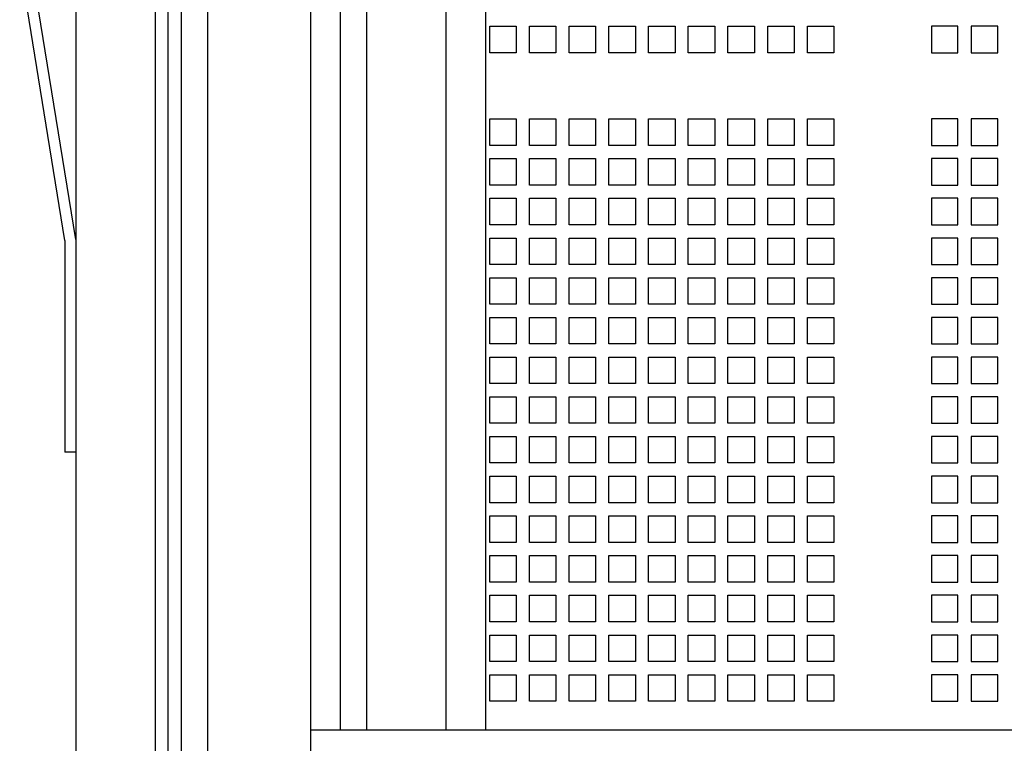
# Paper-space layout 'Layout1' of a CAD drawing. Extents: x -28.4 to 51.3, y -6.8 to 65.2.
# Drawn here: x 2.4 to 7.1, y 14.2 to 17.7 of the extents above; entities that cross this region are included whole.
import ezdxf

# ---------------------------------------------------------------- set-up
doc = ezdxf.new("R2010")
doc.units = 0
doc.header["$LTSCALE"] = 0.2
doc.header["$MEASUREMENT"] = 0
doc.layers.add('5R18-BOTTOM', color=7, linetype='CONTINUOUS')
doc.layers.add('CHASSIS-SLIDE', color=7, linetype='CONTINUOUS')

psp = doc.layouts.get("Layout1")

# ---------------------------------------------------------------- linework, layer by layer
at = {"layer": '5R18-BOTTOM', "linetype": 'CONTINUOUS'}
for p, q in [((3.1877, 26.4245), (3.1877, 9.2995)), ((3.3127, 26.4245), (3.3127, 9.4245)), ((3.7977, 26.0495), (3.7977, 9.7995)), ((3.9377, 20.862), (3.9377, 14.2995)), ((4.0627, 20.862), (4.0627, 14.2995)), ((4.4377, 20.862), (4.4377, 14.2995)), ((4.6252, 20.862), (4.6252, 14.2995)), ((4.6447, 17.4986), (4.6447, 17.6236)), ((4.6447, 17.6236), (4.7697, 17.6236)), ((4.7697, 17.6236), (4.7697, 17.4986)), ((4.8322, 17.4986), (4.8322, 17.6236)), ((4.8322, 17.6236), (4.9572, 17.6236)), ((4.9572, 17.6236), (4.9572, 17.4986)), ((5.0197, 17.6236), (5.1447, 17.6236)), ((5.0197, 17.4986), (5.0197, 17.6236)), ((5.1447, 17.6236), (5.1447, 17.4986)), ((5.2072, 17.6236), (5.3322, 17.6236)), ((5.2072, 17.4986), (5.2072, 17.6236)), ((5.3322, 17.6236), (5.3322, 17.4986)), ((5.3947, 17.6236), (5.5197, 17.6236)), ((5.3947, 17.4986), (5.3947, 17.6236)), ((5.5197, 17.6236), (5.5197, 17.4986)), ((5.5822, 17.4986), (5.5822, 17.6236)), ((5.5822, 17.6236), (5.7072, 17.6236)), ((5.7072, 17.6236), (5.7072, 17.4986)), ((5.7697, 17.4986), (5.7697, 17.6236)), ((5.7697, 17.6236), (5.8947, 17.6236)), ((5.8947, 17.6236), (5.8947, 17.4986)), ((5.9572, 17.6236), (6.0822, 17.6236)), ((5.9572, 17.4986), (5.9572, 17.6236)), ((6.0822, 17.6236), (6.0822, 17.4986)), ((6.1447, 17.6236), (6.2697, 17.6236)), ((6.1447, 17.4986), (6.1447, 17.6236)), ((6.2697, 17.6236), (6.2697, 17.4986)), ((6.8557, 17.6236), (6.7307, 17.6236)), ((6.7307, 17.6236), (6.7307, 17.4986)), ((6.8557, 17.4986), (6.8557, 17.6236)), ((6.9182, 17.6236), (6.9182, 17.4986)), ((7.0432, 17.6236), (6.9182, 17.6236)), ((7.0432, 17.4986), (7.0432, 17.6236)), ((4.7697, 17.4986), (4.6447, 17.4986)), ((4.9572, 17.4986), (4.8322, 17.4986)), ((5.1447, 17.4986), (5.0197, 17.4986)), ((5.3322, 17.4986), (5.2072, 17.4986)), ((5.5197, 17.4986), (5.3947, 17.4986)), ((5.7072, 17.4986), (5.5822, 17.4986)), ((5.8947, 17.4986), (5.7697, 17.4986)), ((6.0822, 17.4986), (5.9572, 17.4986)), ((6.2697, 17.4986), (6.1447, 17.4986)), ((6.7307, 17.4986), (6.8557, 17.4986)), ((6.9182, 17.4986), (7.0432, 17.4986)), ((4.6447, 17.1861), (4.7697, 17.1861)), ((4.6447, 17.0611), (4.6447, 17.1861)), ((4.7697, 17.1861), (4.7697, 17.0611)), ((4.8322, 17.1861), (4.9572, 17.1861)), ((4.8322, 17.0611), (4.8322, 17.1861)), ((4.9572, 17.1861), (4.9572, 17.0611)), ((5.0197, 17.0611), (5.0197, 17.1861)), ((5.0197, 17.1861), (5.1447, 17.1861)), ((5.1447, 17.1861), (5.1447, 17.0611)), ((5.2072, 17.1861), (5.3322, 17.1861)), ((5.2072, 17.0611), (5.2072, 17.1861)), ((5.3322, 17.1861), (5.3322, 17.0611)), ((5.3947, 17.0611), (5.3947, 17.1861)), ((5.3947, 17.1861), (5.5197, 17.1861)), ((5.5197, 17.1861), (5.5197, 17.0611)), ((5.5822, 17.1861), (5.7072, 17.1861)), ((5.5822, 17.0611), (5.5822, 17.1861)), ((5.7072, 17.1861), (5.7072, 17.0611)), ((5.7697, 17.1861), (5.8947, 17.1861)), ((5.7697, 17.0611), (5.7697, 17.1861)), ((5.8947, 17.1861), (5.8947, 17.0611)), ((5.9572, 17.0611), (5.9572, 17.1861)), ((5.9572, 17.1861), (6.0822, 17.1861)), ((6.0822, 17.1861), (6.0822, 17.0611)), ((6.1447, 17.0611), (6.1447, 17.1861)), ((6.1447, 17.1861), (6.2697, 17.1861)), ((6.2697, 17.1861), (6.2697, 17.0611)), ((6.8557, 17.1861), (6.7307, 17.1861)), ((6.7307, 17.1861), (6.7307, 17.0611)), ((6.8557, 17.0611), (6.8557, 17.1861)), ((7.0432, 17.1861), (6.9182, 17.1861)), ((6.9182, 17.1861), (6.9182, 17.0611)), ((7.0432, 17.0611), (7.0432, 17.1861)), ((4.7697, 17.0611), (4.6447, 17.0611)), ((4.9572, 17.0611), (4.8322, 17.0611)), ((5.1447, 17.0611), (5.0197, 17.0611)), ((5.3322, 17.0611), (5.2072, 17.0611)), ((5.5197, 17.0611), (5.3947, 17.0611)), ((5.7072, 17.0611), (5.5822, 17.0611)), ((5.8947, 17.0611), (5.7697, 17.0611)), ((6.0822, 17.0611), (5.9572, 17.0611)), ((6.2697, 17.0611), (6.1447, 17.0611)), ((6.7307, 17.0611), (6.8557, 17.0611)), ((6.9182, 17.0611), (7.0432, 17.0611)), ((4.6447, 16.9986), (4.7697, 16.9986)), ((4.6447, 16.8736), (4.6447, 16.9986)), ((4.7697, 16.9986), (4.7697, 16.8736)), ((4.8322, 16.9986), (4.9572, 16.9986)), ((4.8322, 16.8736), (4.8322, 16.9986)), ((4.9572, 16.9986), (4.9572, 16.8736)), ((5.0197, 16.8736), (5.0197, 16.9986)), ((5.0197, 16.9986), (5.1447, 16.9986)), ((5.1447, 16.9986), (5.1447, 16.8736)), ((5.2072, 16.9986), (5.3322, 16.9986)), ((5.2072, 16.8736), (5.2072, 16.9986)), ((5.3322, 16.9986), (5.3322, 16.8736)), ((5.3947, 16.8736), (5.3947, 16.9986)), ((5.3947, 16.9986), (5.5197, 16.9986)), ((5.5197, 16.9986), (5.5197, 16.8736)), ((5.5822, 16.9986), (5.7072, 16.9986)), ((5.5822, 16.8736), (5.5822, 16.9986)), ((5.7072, 16.9986), (5.7072, 16.8736)), ((5.7697, 16.9986), (5.8947, 16.9986)), ((5.7697, 16.8736), (5.7697, 16.9986)), ((5.8947, 16.9986), (5.8947, 16.8736)), ((5.9572, 16.8736), (5.9572, 16.9986)), ((5.9572, 16.9986), (6.0822, 16.9986)), ((6.0822, 16.9986), (6.0822, 16.8736)), ((6.1447, 16.8736), (6.1447, 16.9986)), ((6.1447, 16.9986), (6.2697, 16.9986)), ((6.2697, 16.9986), (6.2697, 16.8736)), ((6.8557, 16.9986), (6.7307, 16.9986)), ((6.7307, 16.9986), (6.7307, 16.8736)), ((6.8557, 16.8736), (6.8557, 16.9986)), ((7.0432, 16.9986), (6.9182, 16.9986)), ((6.9182, 16.9986), (6.9182, 16.8736)), ((7.0432, 16.8736), (7.0432, 16.9986)), ((4.7697, 16.8736), (4.6447, 16.8736)), ((4.9572, 16.8736), (4.8322, 16.8736)), ((5.1447, 16.8736), (5.0197, 16.8736)), ((5.3322, 16.8736), (5.2072, 16.8736)), ((5.5197, 16.8736), (5.3947, 16.8736)), ((5.7072, 16.8736), (5.5822, 16.8736)), ((5.8947, 16.8736), (5.7697, 16.8736)), ((6.0822, 16.8736), (5.9572, 16.8736)), ((6.2697, 16.8736), (6.1447, 16.8736)), ((6.7307, 16.8736), (6.8557, 16.8736)), ((6.9182, 16.8736), (7.0432, 16.8736)), ((4.6447, 16.8111), (4.7697, 16.8111)), ((4.6447, 16.6861), (4.6447, 16.8111)), ((4.7697, 16.8111), (4.7697, 16.6861)), ((4.8322, 16.8111), (4.9572, 16.8111)), ((4.8322, 16.6861), (4.8322, 16.8111)), ((4.9572, 16.8111), (4.9572, 16.6861)), ((5.0197, 16.6861), (5.0197, 16.8111)), ((5.0197, 16.8111), (5.1447, 16.8111)), ((5.1447, 16.8111), (5.1447, 16.6861)), ((5.2072, 16.8111), (5.3322, 16.8111)), ((5.2072, 16.6861), (5.2072, 16.8111)), ((5.3322, 16.8111), (5.3322, 16.6861)), ((5.3947, 16.6861), (5.3947, 16.8111)), ((5.3947, 16.8111), (5.5197, 16.8111)), ((5.5197, 16.8111), (5.5197, 16.6861)), ((5.5822, 16.8111), (5.7072, 16.8111)), ((5.5822, 16.6861), (5.5822, 16.8111)), ((5.7072, 16.8111), (5.7072, 16.6861)), ((5.7697, 16.8111), (5.8947, 16.8111)), ((5.7697, 16.6861), (5.7697, 16.8111)), ((5.8947, 16.8111), (5.8947, 16.6861)), ((5.9572, 16.6861), (5.9572, 16.8111)), ((5.9572, 16.8111), (6.0822, 16.8111)), ((6.0822, 16.8111), (6.0822, 16.6861)), ((6.1447, 16.6861), (6.1447, 16.8111)), ((6.1447, 16.8111), (6.2697, 16.8111)), ((6.2697, 16.8111), (6.2697, 16.6861)), ((6.8557, 16.8111), (6.7307, 16.8111)), ((6.7307, 16.8111), (6.7307, 16.6861)), ((6.8557, 16.6861), (6.8557, 16.8111)), ((7.0432, 16.8111), (6.9182, 16.8111)), ((6.9182, 16.8111), (6.9182, 16.6861)), ((7.0432, 16.6861), (7.0432, 16.8111)), ((4.7697, 16.6861), (4.6447, 16.6861)), ((4.9572, 16.6861), (4.8322, 16.6861)), ((5.1447, 16.6861), (5.0197, 16.6861)), ((5.3322, 16.6861), (5.2072, 16.6861)), ((5.5197, 16.6861), (5.3947, 16.6861)), ((5.7072, 16.6861), (5.5822, 16.6861)), ((5.8947, 16.6861), (5.7697, 16.6861)), ((6.0822, 16.6861), (5.9572, 16.6861)), ((6.2697, 16.6861), (6.1447, 16.6861)), ((6.7307, 16.6861), (6.8557, 16.6861)), ((6.9182, 16.6861), (7.0432, 16.6861)), ((4.6447, 16.6236), (4.7697, 16.6236)), ((4.6447, 16.4986), (4.6447, 16.6236)), ((4.7697, 16.6236), (4.7697, 16.4986)), ((4.8322, 16.6236), (4.9572, 16.6236)), ((4.8322, 16.4986), (4.8322, 16.6236)), ((4.9572, 16.6236), (4.9572, 16.4986)), ((5.0197, 16.4986), (5.0197, 16.6236)), ((5.0197, 16.6236), (5.1447, 16.6236)), ((5.1447, 16.6236), (5.1447, 16.4986)), ((5.2072, 16.6236), (5.3322, 16.6236)), ((5.2072, 16.4986), (5.2072, 16.6236)), ((5.3322, 16.6236), (5.3322, 16.4986)), ((5.3947, 16.4986), (5.3947, 16.6236)), ((5.3947, 16.6236), (5.5197, 16.6236)), ((5.5197, 16.6236), (5.5197, 16.4986)), ((5.5822, 16.6236), (5.7072, 16.6236)), ((5.5822, 16.4986), (5.5822, 16.6236)), ((5.7072, 16.6236), (5.7072, 16.4986)), ((5.7697, 16.6236), (5.8947, 16.6236)), ((5.7697, 16.4986), (5.7697, 16.6236)), ((5.8947, 16.6236), (5.8947, 16.4986)), ((5.9572, 16.4986), (5.9572, 16.6236)), ((5.9572, 16.6236), (6.0822, 16.6236)), ((6.0822, 16.6236), (6.0822, 16.4986)), ((6.1447, 16.4986), (6.1447, 16.6236)), ((6.1447, 16.6236), (6.2697, 16.6236)), ((6.2697, 16.6236), (6.2697, 16.4986)), ((6.8557, 16.6236), (6.7307, 16.6236)), ((6.7307, 16.6236), (6.7307, 16.4986)), ((6.8557, 16.4986), (6.8557, 16.6236)), ((7.0432, 16.6236), (6.9182, 16.6236)), ((6.9182, 16.6236), (6.9182, 16.4986)), ((7.0432, 16.4986), (7.0432, 16.6236)), ((4.7697, 16.4986), (4.6447, 16.4986)), ((4.9572, 16.4986), (4.8322, 16.4986)), ((5.1447, 16.4986), (5.0197, 16.4986)), ((5.3322, 16.4986), (5.2072, 16.4986)), ((5.5197, 16.4986), (5.3947, 16.4986)), ((5.7072, 16.4986), (5.5822, 16.4986)), ((5.8947, 16.4986), (5.7697, 16.4986)), ((6.0822, 16.4986), (5.9572, 16.4986)), ((6.2697, 16.4986), (6.1447, 16.4986)), ((6.7307, 16.4986), (6.8557, 16.4986)), ((6.9182, 16.4986), (7.0432, 16.4986)), ((4.6447, 16.4361), (4.7697, 16.4361)), ((4.6447, 16.3111), (4.6447, 16.4361)), ((4.7697, 16.4361), (4.7697, 16.3111)), ((4.8322, 16.4361), (4.9572, 16.4361)), ((4.8322, 16.3111), (4.8322, 16.4361)), ((4.9572, 16.4361), (4.9572, 16.3111)), ((5.0197, 16.3111), (5.0197, 16.4361)), ((5.0197, 16.4361), (5.1447, 16.4361)), ((5.1447, 16.4361), (5.1447, 16.3111)), ((5.2072, 16.4361), (5.3322, 16.4361)), ((5.2072, 16.3111), (5.2072, 16.4361)), ((5.3322, 16.4361), (5.3322, 16.3111)), ((5.3947, 16.3111), (5.3947, 16.4361)), ((5.3947, 16.4361), (5.5197, 16.4361)), ((5.5197, 16.4361), (5.5197, 16.3111)), ((5.5822, 16.4361), (5.7072, 16.4361)), ((5.5822, 16.3111), (5.5822, 16.4361)), ((5.7072, 16.4361), (5.7072, 16.3111)), ((5.7697, 16.4361), (5.8947, 16.4361)), ((5.7697, 16.3111), (5.7697, 16.4361)), ((5.8947, 16.4361), (5.8947, 16.3111)), ((5.9572, 16.3111), (5.9572, 16.4361)), ((5.9572, 16.4361), (6.0822, 16.4361)), ((6.0822, 16.4361), (6.0822, 16.3111)), ((6.1447, 16.3111), (6.1447, 16.4361)), ((6.1447, 16.4361), (6.2697, 16.4361)), ((6.2697, 16.4361), (6.2697, 16.3111)), ((6.8557, 16.4361), (6.7307, 16.4361)), ((6.7307, 16.4361), (6.7307, 16.3111)), ((6.8557, 16.3111), (6.8557, 16.4361)), ((7.0432, 16.4361), (6.9182, 16.4361)), ((6.9182, 16.4361), (6.9182, 16.3111)), ((7.0432, 16.3111), (7.0432, 16.4361)), ((4.7697, 16.3111), (4.6447, 16.3111)), ((4.9572, 16.3111), (4.8322, 16.3111)), ((5.1447, 16.3111), (5.0197, 16.3111)), ((5.3322, 16.3111), (5.2072, 16.3111)), ((5.5197, 16.3111), (5.3947, 16.3111)), ((5.7072, 16.3111), (5.5822, 16.3111)), ((5.8947, 16.3111), (5.7697, 16.3111)), ((6.0822, 16.3111), (5.9572, 16.3111)), ((6.2697, 16.3111), (6.1447, 16.3111)), ((6.7307, 16.3111), (6.8557, 16.3111)), ((6.9182, 16.3111), (7.0432, 16.3111)), ((4.6447, 16.2486), (4.7697, 16.2486)), ((4.6447, 16.1236), (4.6447, 16.2486)), ((4.7697, 16.2486), (4.7697, 16.1236)), ((4.8322, 16.2486), (4.9572, 16.2486)), ((4.8322, 16.1236), (4.8322, 16.2486)), ((4.9572, 16.2486), (4.9572, 16.1236)), ((5.0197, 16.1236), (5.0197, 16.2486)), ((5.0197, 16.2486), (5.1447, 16.2486)), ((5.1447, 16.2486), (5.1447, 16.1236)), ((5.2072, 16.2486), (5.3322, 16.2486)), ((5.2072, 16.1236), (5.2072, 16.2486)), ((5.3322, 16.2486), (5.3322, 16.1236)), ((5.3947, 16.1236), (5.3947, 16.2486)), ((5.3947, 16.2486), (5.5197, 16.2486)), ((5.5197, 16.2486), (5.5197, 16.1236)), ((5.5822, 16.2486), (5.7072, 16.2486)), ((5.5822, 16.1236), (5.5822, 16.2486)), ((5.7072, 16.2486), (5.7072, 16.1236)), ((5.7697, 16.2486), (5.8947, 16.2486)), ((5.7697, 16.1236), (5.7697, 16.2486)), ((5.8947, 16.2486), (5.8947, 16.1236)), ((5.9572, 16.1236), (5.9572, 16.2486)), ((5.9572, 16.2486), (6.0822, 16.2486)), ((6.0822, 16.2486), (6.0822, 16.1236)), ((6.1447, 16.1236), (6.1447, 16.2486)), ((6.1447, 16.2486), (6.2697, 16.2486)), ((6.2697, 16.2486), (6.2697, 16.1236)), ((6.8557, 16.2486), (6.7307, 16.2486)), ((6.7307, 16.2486), (6.7307, 16.1236)), ((6.8557, 16.1236), (6.8557, 16.2486)), ((7.0432, 16.2486), (6.9182, 16.2486)), ((6.9182, 16.2486), (6.9182, 16.1236)), ((7.0432, 16.1236), (7.0432, 16.2486)), ((4.7697, 16.1236), (4.6447, 16.1236)), ((4.9572, 16.1236), (4.8322, 16.1236)), ((5.1447, 16.1236), (5.0197, 16.1236)), ((5.3322, 16.1236), (5.2072, 16.1236)), ((5.5197, 16.1236), (5.3947, 16.1236)), ((5.7072, 16.1236), (5.5822, 16.1236)), ((5.8947, 16.1236), (5.7697, 16.1236)), ((6.0822, 16.1236), (5.9572, 16.1236)), ((6.2697, 16.1236), (6.1447, 16.1236)), ((6.7307, 16.1236), (6.8557, 16.1236)), ((6.9182, 16.1236), (7.0432, 16.1236)), ((4.6447, 16.0611), (4.7697, 16.0611)), ((4.6447, 15.9361), (4.6447, 16.0611)), ((4.7697, 16.0611), (4.7697, 15.9361)), ((4.8322, 16.0611), (4.9572, 16.0611)), ((4.8322, 15.9361), (4.8322, 16.0611)), ((4.9572, 16.0611), (4.9572, 15.9361)), ((5.0197, 15.9361), (5.0197, 16.0611)), ((5.0197, 16.0611), (5.1447, 16.0611)), ((5.1447, 16.0611), (5.1447, 15.9361)), ((5.2072, 16.0611), (5.3322, 16.0611)), ((5.2072, 15.9361), (5.2072, 16.0611)), ((5.3322, 16.0611), (5.3322, 15.9361)), ((5.3947, 15.9361), (5.3947, 16.0611)), ((5.3947, 16.0611), (5.5197, 16.0611)), ((5.5197, 16.0611), (5.5197, 15.9361)), ((5.5822, 16.0611), (5.7072, 16.0611)), ((5.5822, 15.9361), (5.5822, 16.0611)), ((5.7072, 16.0611), (5.7072, 15.9361)), ((5.7697, 16.0611), (5.8947, 16.0611)), ((5.7697, 15.9361), (5.7697, 16.0611)), ((5.8947, 16.0611), (5.8947, 15.9361)), ((5.9572, 15.9361), (5.9572, 16.0611)), ((5.9572, 16.0611), (6.0822, 16.0611)), ((6.0822, 16.0611), (6.0822, 15.9361)), ((6.1447, 15.9361), (6.1447, 16.0611)), ((6.1447, 16.0611), (6.2697, 16.0611)), ((6.2697, 16.0611), (6.2697, 15.9361)), ((6.8557, 16.0611), (6.7307, 16.0611)), ((6.7307, 16.0611), (6.7307, 15.9361)), ((6.8557, 15.9361), (6.8557, 16.0611)), ((7.0432, 16.0611), (6.9182, 16.0611)), ((6.9182, 16.0611), (6.9182, 15.9361)), ((7.0432, 15.9361), (7.0432, 16.0611)), ((4.7697, 15.9361), (4.6447, 15.9361)), ((4.9572, 15.9361), (4.8322, 15.9361)), ((5.1447, 15.9361), (5.0197, 15.9361)), ((5.3322, 15.9361), (5.2072, 15.9361)), ((5.5197, 15.9361), (5.3947, 15.9361)), ((5.7072, 15.9361), (5.5822, 15.9361)), ((5.8947, 15.9361), (5.7697, 15.9361)), ((6.0822, 15.9361), (5.9572, 15.9361)), ((6.2697, 15.9361), (6.1447, 15.9361)), ((6.7307, 15.9361), (6.8557, 15.9361)), ((6.9182, 15.9361), (7.0432, 15.9361)), ((4.6447, 15.8736), (4.7697, 15.8736)), ((4.6447, 15.7486), (4.6447, 15.8736)), ((4.7697, 15.8736), (4.7697, 15.7486)), ((4.8322, 15.8736), (4.9572, 15.8736)), ((4.8322, 15.7486), (4.8322, 15.8736)), ((4.9572, 15.8736), (4.9572, 15.7486)), ((5.0197, 15.7486), (5.0197, 15.8736)), ((5.0197, 15.8736), (5.1447, 15.8736)), ((5.1447, 15.8736), (5.1447, 15.7486)), ((5.2072, 15.8736), (5.3322, 15.8736)), ((5.2072, 15.7486), (5.2072, 15.8736)), ((5.3322, 15.8736), (5.3322, 15.7486)), ((5.3947, 15.7486), (5.3947, 15.8736)), ((5.3947, 15.8736), (5.5197, 15.8736)), ((5.5197, 15.8736), (5.5197, 15.7486)), ((5.5822, 15.8736), (5.7072, 15.8736)), ((5.5822, 15.7486), (5.5822, 15.8736)), ((5.7072, 15.8736), (5.7072, 15.7486)), ((5.7697, 15.8736), (5.8947, 15.8736)), ((5.7697, 15.7486), (5.7697, 15.8736)), ((5.8947, 15.8736), (5.8947, 15.7486)), ((5.9572, 15.7486), (5.9572, 15.8736)), ((5.9572, 15.8736), (6.0822, 15.8736)), ((6.0822, 15.8736), (6.0822, 15.7486)), ((6.1447, 15.7486), (6.1447, 15.8736)), ((6.1447, 15.8736), (6.2697, 15.8736)), ((6.2697, 15.8736), (6.2697, 15.7486)), ((6.8557, 15.8736), (6.7307, 15.8736)), ((6.7307, 15.8736), (6.7307, 15.7486)), ((6.8557, 15.7486), (6.8557, 15.8736)), ((7.0432, 15.8736), (6.9182, 15.8736)), ((6.9182, 15.8736), (6.9182, 15.7486)), ((7.0432, 15.7486), (7.0432, 15.8736)), ((4.7697, 15.7486), (4.6447, 15.7486)), ((4.9572, 15.7486), (4.8322, 15.7486)), ((5.1447, 15.7486), (5.0197, 15.7486)), ((5.3322, 15.7486), (5.2072, 15.7486)), ((5.5197, 15.7486), (5.3947, 15.7486)), ((5.7072, 15.7486), (5.5822, 15.7486)), ((5.8947, 15.7486), (5.7697, 15.7486)), ((6.0822, 15.7486), (5.9572, 15.7486)), ((6.2697, 15.7486), (6.1447, 15.7486)), ((6.7307, 15.7486), (6.8557, 15.7486)), ((6.9182, 15.7486), (7.0432, 15.7486)), ((4.6447, 15.6861), (4.7697, 15.6861)), ((4.6447, 15.5611), (4.6447, 15.6861)), ((4.7697, 15.6861), (4.7697, 15.5611)), ((4.8322, 15.6861), (4.9572, 15.6861)), ((4.8322, 15.5611), (4.8322, 15.6861)), ((4.9572, 15.6861), (4.9572, 15.5611)), ((5.0197, 15.5611), (5.0197, 15.6861)), ((5.0197, 15.6861), (5.1447, 15.6861)), ((5.1447, 15.6861), (5.1447, 15.5611)), ((5.2072, 15.6861), (5.3322, 15.6861)), ((5.2072, 15.5611), (5.2072, 15.6861)), ((5.3322, 15.6861), (5.3322, 15.5611)), ((5.3947, 15.5611), (5.3947, 15.6861)), ((5.3947, 15.6861), (5.5197, 15.6861)), ((5.5197, 15.6861), (5.5197, 15.5611)), ((5.5822, 15.6861), (5.7072, 15.6861)), ((5.5822, 15.5611), (5.5822, 15.6861)), ((5.7072, 15.6861), (5.7072, 15.5611)), ((5.7697, 15.6861), (5.8947, 15.6861)), ((5.7697, 15.5611), (5.7697, 15.6861)), ((5.8947, 15.6861), (5.8947, 15.5611)), ((5.9572, 15.5611), (5.9572, 15.6861)), ((5.9572, 15.6861), (6.0822, 15.6861)), ((6.0822, 15.6861), (6.0822, 15.5611)), ((6.1447, 15.5611), (6.1447, 15.6861)), ((6.1447, 15.6861), (6.2697, 15.6861)), ((6.2697, 15.6861), (6.2697, 15.5611)), ((6.8557, 15.6861), (6.7307, 15.6861)), ((6.7307, 15.6861), (6.7307, 15.5611)), ((6.8557, 15.5611), (6.8557, 15.6861)), ((7.0432, 15.6861), (6.9182, 15.6861)), ((6.9182, 15.6861), (6.9182, 15.5611)), ((7.0432, 15.5611), (7.0432, 15.6861)), ((4.7697, 15.5611), (4.6447, 15.5611)), ((4.9572, 15.5611), (4.8322, 15.5611)), ((5.1447, 15.5611), (5.0197, 15.5611)), ((5.3322, 15.5611), (5.2072, 15.5611)), ((5.5197, 15.5611), (5.3947, 15.5611)), ((5.7072, 15.5611), (5.5822, 15.5611)), ((5.8947, 15.5611), (5.7697, 15.5611)), ((6.0822, 15.5611), (5.9572, 15.5611)), ((6.2697, 15.5611), (6.1447, 15.5611)), ((6.7307, 15.5611), (6.8557, 15.5611)), ((6.9182, 15.5611), (7.0432, 15.5611)), ((4.6447, 15.4986), (4.7697, 15.4986)), ((4.6447, 15.3736), (4.6447, 15.4986)), ((4.7697, 15.4986), (4.7697, 15.3736)), ((4.8322, 15.4986), (4.9572, 15.4986)), ((4.8322, 15.3736), (4.8322, 15.4986)), ((4.9572, 15.4986), (4.9572, 15.3736)), ((5.0197, 15.3736), (5.0197, 15.4986)), ((5.0197, 15.4986), (5.1447, 15.4986)), ((5.1447, 15.4986), (5.1447, 15.3736)), ((5.2072, 15.4986), (5.3322, 15.4986)), ((5.2072, 15.3736), (5.2072, 15.4986)), ((5.3322, 15.4986), (5.3322, 15.3736)), ((5.3947, 15.3736), (5.3947, 15.4986)), ((5.3947, 15.4986), (5.5197, 15.4986)), ((5.5197, 15.4986), (5.5197, 15.3736)), ((5.5822, 15.4986), (5.7072, 15.4986)), ((5.5822, 15.3736), (5.5822, 15.4986)), ((5.7072, 15.4986), (5.7072, 15.3736)), ((5.7697, 15.4986), (5.8947, 15.4986)), ((5.7697, 15.3736), (5.7697, 15.4986)), ((5.8947, 15.4986), (5.8947, 15.3736)), ((5.9572, 15.3736), (5.9572, 15.4986)), ((5.9572, 15.4986), (6.0822, 15.4986)), ((6.0822, 15.4986), (6.0822, 15.3736)), ((6.1447, 15.3736), (6.1447, 15.4986)), ((6.1447, 15.4986), (6.2697, 15.4986)), ((6.2697, 15.4986), (6.2697, 15.3736)), ((6.8557, 15.4986), (6.7307, 15.4986)), ((6.7307, 15.4986), (6.7307, 15.3736)), ((6.8557, 15.3736), (6.8557, 15.4986)), ((7.0432, 15.4986), (6.9182, 15.4986)), ((6.9182, 15.4986), (6.9182, 15.3736)), ((7.0432, 15.3736), (7.0432, 15.4986)), ((4.7697, 15.3736), (4.6447, 15.3736)), ((4.9572, 15.3736), (4.8322, 15.3736)), ((5.1447, 15.3736), (5.0197, 15.3736)), ((5.3322, 15.3736), (5.2072, 15.3736)), ((5.5197, 15.3736), (5.3947, 15.3736)), ((5.7072, 15.3736), (5.5822, 15.3736)), ((5.8947, 15.3736), (5.7697, 15.3736)), ((6.0822, 15.3736), (5.9572, 15.3736)), ((6.2697, 15.3736), (6.1447, 15.3736)), ((6.7307, 15.3736), (6.8557, 15.3736)), ((6.9182, 15.3736), (7.0432, 15.3736)), ((4.6447, 15.1861), (4.6447, 15.3111)), ((4.6447, 15.3111), (4.7697, 15.3111)), ((4.7697, 15.3111), (4.7697, 15.1861)), ((4.8322, 15.1861), (4.8322, 15.3111)), ((4.8322, 15.3111), (4.9572, 15.3111)), ((4.9572, 15.3111), (4.9572, 15.1861)), ((5.0197, 15.3111), (5.1447, 15.3111)), ((5.0197, 15.1861), (5.0197, 15.3111)), ((5.1447, 15.3111), (5.1447, 15.1861)), ((5.2072, 15.3111), (5.3322, 15.3111)), ((5.2072, 15.1861), (5.2072, 15.3111)), ((5.3322, 15.3111), (5.3322, 15.1861)), ((5.3947, 15.3111), (5.5197, 15.3111)), ((5.3947, 15.1861), (5.3947, 15.3111)), ((5.5197, 15.3111), (5.5197, 15.1861)), ((5.5822, 15.1861), (5.5822, 15.3111)), ((5.5822, 15.3111), (5.7072, 15.3111)), ((5.7072, 15.3111), (5.7072, 15.1861)), ((5.7697, 15.1861), (5.7697, 15.3111)), ((5.7697, 15.3111), (5.8947, 15.3111)), ((5.8947, 15.3111), (5.8947, 15.1861)), ((5.9572, 15.3111), (6.0822, 15.3111)), ((5.9572, 15.1861), (5.9572, 15.3111)), ((6.0822, 15.3111), (6.0822, 15.1861)), ((6.1447, 15.3111), (6.2697, 15.3111)), ((6.1447, 15.1861), (6.1447, 15.3111)), ((6.2697, 15.3111), (6.2697, 15.1861)), ((6.8557, 15.3111), (6.7307, 15.3111)), ((6.7307, 15.3111), (6.7307, 15.1861)), ((6.8557, 15.1861), (6.8557, 15.3111)), ((6.9182, 15.3111), (6.9182, 15.1861)), ((7.0432, 15.3111), (6.9182, 15.3111)), ((7.0432, 15.1861), (7.0432, 15.3111)), ((4.7697, 15.1861), (4.6447, 15.1861)), ((4.9572, 15.1861), (4.8322, 15.1861)), ((5.1447, 15.1861), (5.0197, 15.1861)), ((5.3322, 15.1861), (5.2072, 15.1861)), ((5.5197, 15.1861), (5.3947, 15.1861)), ((5.7072, 15.1861), (5.5822, 15.1861)), ((5.8947, 15.1861), (5.7697, 15.1861)), ((6.0822, 15.1861), (5.9572, 15.1861)), ((6.2697, 15.1861), (6.1447, 15.1861)), ((6.7307, 15.1861), (6.8557, 15.1861)), ((6.9182, 15.1861), (7.0432, 15.1861)), ((4.6447, 14.9986), (4.6447, 15.1236)), ((4.6447, 15.1236), (4.7697, 15.1236)), ((4.7697, 15.1236), (4.7697, 14.9986)), ((4.8322, 14.9986), (4.8322, 15.1236)), ((4.8322, 15.1236), (4.9572, 15.1236)), ((4.9572, 15.1236), (4.9572, 14.9986)), ((5.0197, 15.1236), (5.1447, 15.1236)), ((5.0197, 14.9986), (5.0197, 15.1236)), ((5.1447, 15.1236), (5.1447, 14.9986)), ((5.2072, 15.1236), (5.3322, 15.1236)), ((5.2072, 14.9986), (5.2072, 15.1236)), ((5.3322, 15.1236), (5.3322, 14.9986)), ((5.3947, 15.1236), (5.5197, 15.1236)), ((5.3947, 14.9986), (5.3947, 15.1236)), ((5.5197, 15.1236), (5.5197, 14.9986)), ((5.5822, 14.9986), (5.5822, 15.1236)), ((5.5822, 15.1236), (5.7072, 15.1236)), ((5.7072, 15.1236), (5.7072, 14.9986)), ((5.7697, 14.9986), (5.7697, 15.1236)), ((5.7697, 15.1236), (5.8947, 15.1236)), ((5.8947, 15.1236), (5.8947, 14.9986)), ((5.9572, 15.1236), (6.0822, 15.1236)), ((5.9572, 14.9986), (5.9572, 15.1236)), ((6.0822, 15.1236), (6.0822, 14.9986)), ((6.1447, 15.1236), (6.2697, 15.1236)), ((6.1447, 14.9986), (6.1447, 15.1236)), ((6.2697, 15.1236), (6.2697, 14.9986)), ((6.8557, 15.1236), (6.7307, 15.1236)), ((6.7307, 15.1236), (6.7307, 14.9986)), ((6.8557, 14.9986), (6.8557, 15.1236)), ((6.9182, 15.1236), (6.9182, 14.9986)), ((7.0432, 15.1236), (6.9182, 15.1236)), ((7.0432, 14.9986), (7.0432, 15.1236)), ((4.7697, 14.9986), (4.6447, 14.9986)), ((4.9572, 14.9986), (4.8322, 14.9986)), ((5.1447, 14.9986), (5.0197, 14.9986)), ((5.3322, 14.9986), (5.2072, 14.9986)), ((5.5197, 14.9986), (5.3947, 14.9986)), ((5.7072, 14.9986), (5.5822, 14.9986)), ((5.8947, 14.9986), (5.7697, 14.9986)), ((6.0822, 14.9986), (5.9572, 14.9986)), ((6.2697, 14.9986), (6.1447, 14.9986)), ((6.7307, 14.9986), (6.8557, 14.9986)), ((6.9182, 14.9986), (7.0432, 14.9986)), ((4.6447, 14.8111), (4.6447, 14.9361)), ((4.6447, 14.9361), (4.7697, 14.9361)), ((4.7697, 14.9361), (4.7697, 14.8111)), ((4.8322, 14.8111), (4.8322, 14.9361)), ((4.8322, 14.9361), (4.9572, 14.9361)), ((4.9572, 14.9361), (4.9572, 14.8111)), ((5.0197, 14.8111), (5.0197, 14.9361)), ((5.0197, 14.9361), (5.1447, 14.9361)), ((5.1447, 14.9361), (5.1447, 14.8111)), ((5.2072, 14.9361), (5.3322, 14.9361)), ((5.2072, 14.8111), (5.2072, 14.9361)), ((5.3322, 14.9361), (5.3322, 14.8111)), ((5.3947, 14.8111), (5.3947, 14.9361)), ((5.3947, 14.9361), (5.5197, 14.9361)), ((5.5197, 14.9361), (5.5197, 14.8111)), ((5.5822, 14.8111), (5.5822, 14.9361)), ((5.5822, 14.9361), (5.7072, 14.9361)), ((5.7072, 14.9361), (5.7072, 14.8111)), ((5.7697, 14.8111), (5.7697, 14.9361)), ((5.7697, 14.9361), (5.8947, 14.9361)), ((5.8947, 14.9361), (5.8947, 14.8111)), ((5.9572, 14.8111), (5.9572, 14.9361)), ((5.9572, 14.9361), (6.0822, 14.9361)), ((6.0822, 14.9361), (6.0822, 14.8111)), ((6.1447, 14.8111), (6.1447, 14.9361)), ((6.1447, 14.9361), (6.2697, 14.9361)), ((6.2697, 14.9361), (6.2697, 14.8111)), ((6.8557, 14.9361), (6.7307, 14.9361)), ((6.7307, 14.9361), (6.7307, 14.8111)), ((6.8557, 14.8111), (6.8557, 14.9361)), ((6.9182, 14.9361), (6.9182, 14.8111)), ((7.0432, 14.9361), (6.9182, 14.9361)), ((7.0432, 14.8111), (7.0432, 14.9361)), ((4.7697, 14.8111), (4.6447, 14.8111)), ((4.9572, 14.8111), (4.8322, 14.8111)), ((5.1447, 14.8111), (5.0197, 14.8111)), ((5.3322, 14.8111), (5.2072, 14.8111)), ((5.5197, 14.8111), (5.3947, 14.8111)), ((5.7072, 14.8111), (5.5822, 14.8111)), ((5.8947, 14.8111), (5.7697, 14.8111)), ((6.0822, 14.8111), (5.9572, 14.8111)), ((6.2697, 14.8111), (6.1447, 14.8111)), ((6.7307, 14.8111), (6.8557, 14.8111)), ((6.9182, 14.8111), (7.0432, 14.8111)), ((4.6447, 14.6236), (4.6447, 14.7486)), ((4.6447, 14.7486), (4.7697, 14.7486)), ((4.7697, 14.7486), (4.7697, 14.6236)), ((4.8322, 14.6236), (4.8322, 14.7486)), ((4.8322, 14.7486), (4.9572, 14.7486)), ((4.9572, 14.7486), (4.9572, 14.6236)), ((5.0197, 14.7486), (5.1447, 14.7486)), ((5.0197, 14.6236), (5.0197, 14.7486)), ((5.1447, 14.7486), (5.1447, 14.6236)), ((5.2072, 14.7486), (5.3322, 14.7486)), ((5.2072, 14.6236), (5.2072, 14.7486)), ((5.3322, 14.7486), (5.3322, 14.6236)), ((5.3947, 14.7486), (5.5197, 14.7486)), ((5.3947, 14.6236), (5.3947, 14.7486)), ((5.5197, 14.7486), (5.5197, 14.6236)), ((5.5822, 14.6236), (5.5822, 14.7486)), ((5.5822, 14.7486), (5.7072, 14.7486)), ((5.7072, 14.7486), (5.7072, 14.6236)), ((5.7697, 14.6236), (5.7697, 14.7486)), ((5.7697, 14.7486), (5.8947, 14.7486)), ((5.8947, 14.7486), (5.8947, 14.6236)), ((5.9572, 14.7486), (6.0822, 14.7486)), ((5.9572, 14.6236), (5.9572, 14.7486)), ((6.0822, 14.7486), (6.0822, 14.6236)), ((6.1447, 14.7486), (6.2697, 14.7486)), ((6.1447, 14.6236), (6.1447, 14.7486)), ((6.2697, 14.7486), (6.2697, 14.6236)), ((6.8557, 14.7486), (6.7307, 14.7486)), ((6.7307, 14.7486), (6.7307, 14.6236)), ((6.8557, 14.6236), (6.8557, 14.7486)), ((6.9182, 14.7486), (6.9182, 14.6236)), ((7.0432, 14.7486), (6.9182, 14.7486)), ((7.0432, 14.6236), (7.0432, 14.7486)), ((4.7697, 14.6236), (4.6447, 14.6236)), ((4.9572, 14.6236), (4.8322, 14.6236)), ((5.1447, 14.6236), (5.0197, 14.6236)), ((5.3322, 14.6236), (5.2072, 14.6236)), ((5.5197, 14.6236), (5.3947, 14.6236)), ((5.7072, 14.6236), (5.5822, 14.6236)), ((5.8947, 14.6236), (5.7697, 14.6236)), ((6.0822, 14.6236), (5.9572, 14.6236)), ((6.2697, 14.6236), (6.1447, 14.6236)), ((6.7307, 14.6236), (6.8557, 14.6236)), ((6.9182, 14.6236), (7.0432, 14.6236)), ((4.6447, 14.5611), (4.7697, 14.5611)), ((4.6447, 14.4361), (4.6447, 14.5611)), ((4.7697, 14.5611), (4.7697, 14.4361)), ((4.8322, 14.5611), (4.9572, 14.5611)), ((4.8322, 14.4361), (4.8322, 14.5611)), ((4.9572, 14.5611), (4.9572, 14.4361)), ((5.0197, 14.4361), (5.0197, 14.5611)), ((5.0197, 14.5611), (5.1447, 14.5611)), ((5.1447, 14.5611), (5.1447, 14.4361)), ((5.2072, 14.5611), (5.3322, 14.5611)), ((5.2072, 14.4361), (5.2072, 14.5611)), ((5.3322, 14.5611), (5.3322, 14.4361)), ((5.3947, 14.4361), (5.3947, 14.5611)), ((5.3947, 14.5611), (5.5197, 14.5611)), ((5.5197, 14.5611), (5.5197, 14.4361)), ((5.5822, 14.5611), (5.7072, 14.5611)), ((5.5822, 14.4361), (5.5822, 14.5611)), ((5.7072, 14.5611), (5.7072, 14.4361)), ((5.7697, 14.5611), (5.8947, 14.5611)), ((5.7697, 14.4361), (5.7697, 14.5611)), ((5.8947, 14.5611), (5.8947, 14.4361)), ((5.9572, 14.4361), (5.9572, 14.5611)), ((5.9572, 14.5611), (6.0822, 14.5611)), ((6.0822, 14.5611), (6.0822, 14.4361)), ((6.1447, 14.4361), (6.1447, 14.5611)), ((6.1447, 14.5611), (6.2697, 14.5611)), ((6.2697, 14.5611), (6.2697, 14.4361)), ((6.8557, 14.5611), (6.7307, 14.5611)), ((6.7307, 14.5611), (6.7307, 14.4361)), ((6.8557, 14.4361), (6.8557, 14.5611)), ((7.0432, 14.5611), (6.9182, 14.5611)), ((6.9182, 14.5611), (6.9182, 14.4361)), ((7.0432, 14.4361), (7.0432, 14.5611)), ((4.7697, 14.4361), (4.6447, 14.4361)), ((4.9572, 14.4361), (4.8322, 14.4361)), ((5.1447, 14.4361), (5.0197, 14.4361)), ((5.3322, 14.4361), (5.2072, 14.4361)), ((5.5197, 14.4361), (5.3947, 14.4361)), ((5.7072, 14.4361), (5.5822, 14.4361)), ((5.8947, 14.4361), (5.7697, 14.4361)), ((6.0822, 14.4361), (5.9572, 14.4361)), ((6.2697, 14.4361), (6.1447, 14.4361)), ((6.7307, 14.4361), (6.8557, 14.4361)), ((6.9182, 14.4361), (7.0432, 14.4361)), ((19.5777, 14.2995), (3.7977, 14.2995))]:
    psp.add_line(p, q, dxfattribs=at)
at = {"layer": 'CHASSIS-SLIDE', "linetype": 'CONTINUOUS'}
for p, q in [((2.6902, 26.3308), (2.6902, 6.4245)), ((3.0652, 26.1745), (3.0652, 6.4245)), ((3.1252, 26.0495), (3.1252, 7.4245)), ((2.6382, 16.612), (2.4252, 17.9245)), ((2.6902, 16.6162), (2.4778, 17.925)), ((2.6382, 16.612), (2.6382, 15.612)), ((2.6902, 15.612), (2.6382, 15.612))]:
    psp.add_line(p, q, dxfattribs=at)

doc.saveas('drawing.dxf')
